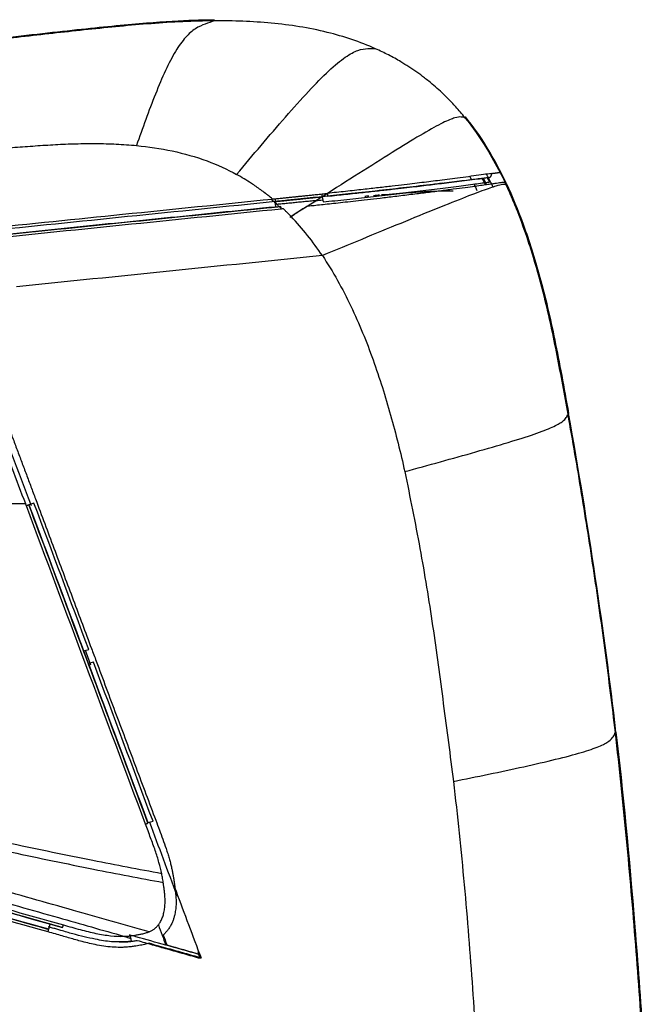
# Model space of a CAD drawing. Units: millimetres. Extents: x 39 to 1027, y -1182 to 518.
# Drawn here: x 547 to 662, y 339 to 518 of the extents above; entities that cross this region are included whole.
import ezdxf

# ---------------------------------------------------------------- set-up
doc = ezdxf.new("R2010")
doc.units = ezdxf.units.MM
doc.layers.add('Moffat_Profiles', color=10, linetype='Continuous')

msp = doc.modelspace()

# ---------------------------------------------------------------- linework, layer by layer
at = {"layer": 'Moffat_Profiles', "true_color": 0x000000}
for p, q in [((628.28, 500.5), (628.2, 500.33)), ((632.71, 488.65), (632.29, 489.41)), ((635.74, 488.33), (635.65, 488.18)), ((602.25, 485.95), (602.39, 485.01)), ((593.8, 484.12), (593.71, 485.08)), ((549.82, 430.22), (548.91, 429.9)), ((558.84, 403.35), (559.77, 403.62)), ((560.64, 401.29), (559.71, 401.03)), ((570.51, 372.15), (571.47, 372.35)), ((552.49, 352.71), (552.76, 353.64))]:
    msp.add_line(p, q, dxfattribs=at)
msp.add_arc((578.21, 460.96), 60.22, 26.8048, 28.0853, dxfattribs=at)
for points in [[(536.98, 514.04), (542.92, 514.72), (553.72, 515.94), (566.73, 517.33), (576.55, 518.06), (580.97, 518.15), (582.64, 518.16)], [(582.64, 517.95), (582.09, 517.77), (580.96, 517.42), (579.19, 516.63), (577.38, 515.1), (575.55, 512.57), (573.72, 509.02), (571.9, 504.69), (570.12, 499.98), (569.01, 496.83), (568.47, 495.27)], [(586.67, 490), (588.15, 491.77), (591.12, 495.31), (595.59, 500.53), (599.82, 505.27), (603.53, 509.05), (606.54, 511.55), (608.84, 512.73), (610.56, 512.96), (611.49, 512.9), (611.94, 512.87)], [(624.03, 504.86), (623.25, 505.59), (622.45, 506.29), (621.62, 506.96)], [(635.74, 488.33), (634.66, 490.64), (632.34, 494.99), (629.69, 498.76), (628.28, 500.5)], [(539, 494.28), (540.22, 494.41), (542.68, 494.65), (546.36, 494.96), (550.04, 495.22), (553.72, 495.46), (557.41, 495.62), (561.09, 495.65), (564.78, 495.57), (567.24, 495.39), (568.47, 495.27)], [(632.96, 490.17), (632.57, 490.12), (631.63, 489.99), (629.81, 489.74), (627.84, 489.47), (625.89, 489.21), (624.03, 488.97), (622.4, 488.77), (620.82, 488.57), (619.11, 488.36), (617.21, 488.13), (614.99, 487.87), (612.51, 487.59), (609.75, 487.28), (606.48, 486.92), (604.3, 486.69), (603.2, 486.57)], [(603.22, 486.06), (604.33, 486.18), (606.5, 486.4), (609.76, 486.76), (612.51, 487.06), (614.97, 487.33), (617.18, 487.59), (619.07, 487.8), (620.75, 488), (622.31, 488.19), (623.92, 488.38), (625.74, 488.6), (627.64, 488.84), (629.56, 489.08), (631.32, 489.3), (632.24, 489.42), (632.62, 489.47)], [(629.06, 489.64), (629.16, 489.45), (629.27, 489.25), (629.37, 489.06)], [(632.96, 490.17), (633.01, 490.18), (633.12, 490.2), (633.28, 490.22), (633.43, 490.24), (633.56, 490.26), (633.68, 490.27), (633.78, 490.29), (633.87, 490.3), (633.92, 490.3), (633.94, 490.31)], [(633.94, 490.31), (633.98, 490.31), (634.05, 490.32), (634.14, 490.34), (634.22, 490.35), (634.28, 490.35), (634.34, 490.36), (634.38, 490.37), (634.42, 490.37), (634.45, 490.38), (634.48, 490.38), (634.51, 490.38), (634.53, 490.39), (634.54, 490.39)], [(634.6, 490.33), (634.61, 490.31), (634.66, 490.25), (634.74, 490.1), (634.85, 489.9), (634.98, 489.66), (635.12, 489.37), (635.26, 489.05), (635.34, 488.86), (635.37, 488.77)], [(634.81, 488.51), (634.71, 488.49), (634.49, 488.46), (633.98, 488.39), (633.27, 488.3), (632.38, 488.17), (631.38, 488.03), (630.04, 487.84), (628.3, 487.61), (626.1, 487.31), (623.64, 486.99), (621.14, 486.68), (618.4, 486.34), (615.39, 485.97), (612.75, 485.66), (610.4, 485.39), (608.3, 485.15), (606.4, 484.94), (604.69, 484.75), (603.13, 484.59), (601.72, 484.43), (600.86, 484.34), (600.44, 484.3)], [(635.65, 488.18), (635.51, 488.19), (635.24, 488.22), (634.39, 488.09), (632.33, 487.42), (628.58, 486), (623.19, 483.85), (616.6, 481.16), (609.44, 478.21), (604.64, 476.23), (602.26, 475.25)], [(629.8, 488.26), (629.99, 487.88), (630.18, 487.5), (630.37, 487.12)], [(635.41, 488.59), (635.38, 488.58), (635.33, 488.58), (635.25, 488.56), (635.14, 488.55), (635, 488.53), (634.88, 488.52), (634.81, 488.51)], [(635.37, 488.77), (635.39, 488.72), (635.42, 488.63), (635.42, 488.59), (635.41, 488.59)], [(635.37, 488.77), (635.46, 488.58), (635.55, 488.38), (635.65, 488.18)], [(636.99, 485.15), (636.56, 486.17), (636.12, 487.18), (635.65, 488.18)], [(593.19, 485.54), (593.27, 485.55), (593.43, 485.56), (593.6, 485.58), (593.68, 485.59)], [(593.68, 485.59), (594, 485.62), (594.61, 485.68), (595.41, 485.76), (596.1, 485.84), (596.74, 485.9), (597.36, 485.97), (598, 486.03), (598.68, 486.1), (599.43, 486.18), (600.26, 486.27), (601.19, 486.36), (601.87, 486.43), (602.22, 486.47)], [(593.71, 485.08), (594.03, 485.12), (594.64, 485.18), (595.43, 485.26), (596.13, 485.33), (596.77, 485.4), (597.39, 485.46), (598.03, 485.52), (598.71, 485.59), (599.45, 485.67), (600.29, 485.76), (601.21, 485.85), (601.89, 485.92), (602.25, 485.96)], [(601.05, 485.24), (601.48, 485.29), (601.91, 485.33), (602.33, 485.37)], [(602.22, 486.47), (602.38, 486.49), (602.71, 486.52), (603.03, 486.56), (603.2, 486.57)], [(609.98, 486.07), (610.22, 486.09), (610.46, 486.11), (610.7, 486.13)], [(611.59, 486.2), (611.96, 486.24), (612.31, 486.27), (612.67, 486.3)], [(540.03, 478.62), (548.99, 479.54), (566.92, 481.38), (584.84, 483.2), (593.8, 484.12)], [(594.71, 484.2), (588.83, 483.6), (576.95, 482.39), (558.82, 480.54), (546.51, 479.28), (540.3, 478.64)], [(540.3, 478.64), (558.44, 480.5), (576.58, 482.35), (594.71, 484.2)], [(594.78, 483.71), (576.65, 481.87), (558.5, 480.02), (540.36, 478.16)], [(601.05, 485.24), (600.7, 485.21), (600, 485.14), (598.96, 485.04), (597.94, 484.94), (596.93, 484.84), (595.94, 484.74), (594.96, 484.63), (594.31, 484.59), (593.99, 484.57)], [(595.18, 483.75), (595.05, 483.74), (594.91, 483.73), (594.78, 483.71)], [(596.58, 482.36), (596.42, 482.52), (596.11, 482.84), (595.65, 483.3), (595.34, 483.6), (595.18, 483.75)], [(596.35, 482.25), (597.92, 483.25), (599.49, 484.25), (601.05, 485.24)], [(599.46, 484.19), (598.49, 483.58), (597.53, 482.97), (596.58, 482.36)], [(600.44, 484.3), (600.28, 484.28), (599.95, 484.25), (599.62, 484.21), (599.46, 484.19)], [(602.26, 475.25), (601.41, 476.51), (599.63, 478.97), (597.63, 481.27), (596.58, 482.36)], [(602.26, 475.25), (583.73, 473.36), (565.18, 471.48), (546.64, 469.57)], [(540.67, 452.8), (543.54, 445.12), (546.41, 437.45), (549.28, 429.77)], [(655.66, 388.59), (653.52, 407), (650.65, 426.32), (647.04, 446.53)], [(548.31, 430.07), (546.68, 434.42), (545.05, 438.78), (543.42, 443.13)], [(545.29, 443.83), (545.57, 443.08), (546.13, 441.59), (546.96, 439.35), (547.52, 437.87), (547.8, 437.12)], [(547.8, 437.12), (548.08, 436.38), (548.64, 434.89), (549.47, 432.65), (550.03, 431.17), (550.31, 430.42)], [(548.37, 429.9), (548.35, 429.96), (548.33, 430.01), (548.31, 430.07)], [(548.44, 429.73), (548.42, 429.79), (548.39, 429.84), (548.37, 429.9)], [(570.55, 372.02), (568.18, 378.35), (563.42, 391.09), (556.2, 410.38), (551.34, 423.37), (548.9, 429.9)], [(548.9, 429.9), (556.12, 410.61), (563.33, 391.31), (570.55, 372.02)], [(548.91, 429.9), (552.22, 421.05), (555.53, 412.2), (558.84, 403.35)], [(559.77, 403.62), (556.45, 412.48), (553.14, 421.35), (549.82, 430.22)], [(550.31, 430.42), (551.42, 427.43), (553.65, 421.47), (556.97, 412.6), (559.17, 406.73), (560.26, 403.8)], [(570.09, 371.85), (562.88, 391.14), (555.65, 410.44), (548.44, 429.73)], [(559.1, 403.51), (559.44, 402.61), (559.78, 401.71), (560.11, 400.81)], [(560.26, 403.8), (560.41, 403.41), (560.7, 402.64), (560.99, 401.86), (561.14, 401.47)], [(571.47, 372.35), (567.86, 382), (564.25, 391.64), (560.64, 401.29)], [(561.14, 401.47), (562.35, 398.21), (564.78, 391.73), (568.39, 382.08), (570.77, 375.71), (571.96, 372.54)], [(559.71, 401.03), (563.31, 391.4), (566.91, 381.78), (570.51, 372.15)], [(394.45, 398.37), (400.37, 396.69), (412.24, 393.34), (429.37, 388.5), (448.06, 383.22), (468.36, 377.49), (490.5, 371.24), (512.33, 365.07), (533.9, 358.98), (548.01, 354.99), (555.01, 353.02)], [(394.58, 398.86), (400.48, 397.19), (412.4, 393.83), (429.51, 388.99), (448.21, 383.71), (468.51, 377.98), (490.65, 371.72), (512.48, 365.56), (534.04, 359.47), (548.18, 355.47), (555.16, 353.5)], [(661.8, 311.12), (661.44, 317.57), (660.67, 330.49), (659.29, 349.85), (657.64, 369.18), (656.3, 382.06), (655.55, 388.48)], [(655.66, 388.59), (656.91, 377.81), (659.22, 354.13), (661.07, 326.23), (661.9, 311.23)], [(626.1, 379.6), (626.82, 373.34), (628.14, 360.81), (629.62, 341.95), (630.8, 323.08), (631.5, 310.49), (631.82, 304.19)], [(552.37, 352.23), (544.24, 354.53), (527.51, 359.25), (501.59, 366.57), (483.47, 371.69), (474.33, 374.28)], [(571.96, 372.54), (572.19, 371.93), (572.64, 370.74), (573.25, 369.11), (573.65, 367.98), (573.84, 367.41)], [(573.05, 362.82), (572.91, 363.47), (572.58, 364.83), (571.89, 367.02), (571.04, 369.34), (570.41, 370.99), (570.09, 371.85)], [(570.8, 372.22), (572.47, 367.75), (574.14, 363.29), (575.81, 358.82)], [(573.84, 367.41), (573.95, 367.1), (574.14, 366.48), (574.4, 365.62), (574.63, 364.8), (574.82, 364.03), (574.97, 363.31), (575.1, 362.64), (575.17, 362.21), (575.2, 362.01)], [(573.09, 362.63), (573.08, 362.66), (573.07, 362.72), (573.05, 362.79), (573.05, 362.82)], [(573.32, 361.23), (573.3, 361.39), (573.25, 361.7), (573.18, 362.16), (573.12, 362.47), (573.09, 362.63)], [(575.2, 362.01), (575.22, 361.87), (575.26, 361.59), (575.32, 361.17), (575.38, 360.75), (575.42, 360.47), (575.44, 360.33)], [(571.24, 352.49), (571.39, 352.56), (571.67, 352.74), (572.09, 353.09), (572.49, 353.54), (572.86, 354.1), (573.17, 354.77), (573.41, 355.54), (573.58, 356.44), (573.66, 357.4), (573.66, 358.32), (573.6, 359.15), (573.52, 359.88), (573.43, 360.52), (573.38, 360.9), (573.35, 361.08)], [(573.35, 361.08), (573.34, 361.11), (573.34, 361.16), (573.33, 361.21), (573.32, 361.23)], [(575.44, 360.33), (575.46, 360.17), (575.5, 359.84), (575.56, 359.34), (575.6, 358.86), (575.64, 358.37), (575.66, 357.89), (575.66, 357.4), (575.64, 356.92), (575.59, 356.43), (575.52, 355.95), (575.47, 355.63), (575.43, 355.47)], [(579.98, 348.17), (578.46, 352.22), (576.95, 356.28), (575.44, 360.33)], [(575.43, 355.47), (575.4, 355.29), (575.31, 354.93), (575.13, 354.34), (574.88, 353.73), (574.56, 353.15), (574.18, 352.6), (573.76, 352.09), (573.47, 351.81), (573.32, 351.67)], [(554.71, 352.5), (554.46, 352.57), (553.96, 352.71), (553.21, 352.93), (552.72, 353.07), (552.47, 353.14)], [(555.16, 353.5), (556.2, 353.21), (558.23, 352.63), (561.1, 351.93), (563.79, 351.47), (565.45, 351.4), (566.24, 351.43)], [(572.44, 353.51), (572.9, 352.28), (573.35, 351.05), (573.8, 349.82)], [(560.94, 349.92), (560.48, 350.02), (559.58, 350.22), (558.27, 350.56), (557.14, 350.87), (556.08, 351.17), (554.96, 351.49), (553.72, 351.85), (552.83, 352.1), (552.37, 352.23)], [(560.96, 350.9), (560.3, 351.03), (558.96, 351.33), (556.87, 351.86), (555.44, 352.28), (554.71, 352.5)], [(567.44, 351), (566.67, 351.22), (565.91, 351.44), (565.14, 351.66)], [(566.24, 351.43), (566.38, 351.43), (566.65, 351.45), (567.05, 351.48), (567.32, 351.51), (567.45, 351.53)], [(568.35, 351.35), (567.97, 351.46), (567.58, 351.57), (567.2, 351.68)], [(567.2, 351.68), (567.28, 351.45), (567.36, 351.23), (567.44, 351)], [(567.45, 351.53), (567.47, 351.54), (567.51, 351.54), (567.55, 351.55), (567.57, 351.55)], [(567.57, 351.55), (567.75, 351.57), (568.13, 351.63), (568.75, 351.72), (569.45, 351.86), (570.16, 352.04), (570.56, 352.18), (570.75, 352.25)], [(573.8, 349.82), (571.99, 350.33), (570.17, 350.84), (568.35, 351.35)], [(570.75, 352.25), (570.84, 352.29), (571.01, 352.36), (571.17, 352.44), (571.24, 352.49)], [(573.32, 351.67), (573.54, 351.07), (573.76, 350.46), (573.99, 349.86)], [(565.51, 349.42), (565.02, 349.42), (564.04, 349.45), (562.52, 349.63), (561.47, 349.81), (560.94, 349.92)], [(565.31, 350.4), (564.86, 350.4), (563.93, 350.43), (562.48, 350.6), (561.47, 350.79), (560.96, 350.9)], [(565.31, 350.4), (565.55, 350.39), (566.01, 350.4), (566.7, 350.43), (567.14, 350.48), (567.42, 350.51)], [(567.36, 350.5), (567.14, 350.48), (566.7, 350.43), (566.01, 350.4), (565.55, 350.39), (565.31, 350.4)], [(567.7, 349.56), (567.55, 349.54), (567.26, 349.51), (566.82, 349.47), (566.38, 349.44), (565.95, 349.42), (565.65, 349.42), (565.51, 349.42)], [(567.47, 350.51), (567.46, 350.51), (567.44, 350.51), (567.4, 350.51), (567.38, 350.5), (567.36, 350.5)], [(567.42, 350.51), (567.6, 350.53), (567.85, 350.56), (568.23, 350.62), (568.48, 350.65), (568.6, 350.68)], [(567.44, 351), (567.45, 350.95), (567.46, 350.85), (567.46, 350.68), (567.47, 350.57), (567.47, 350.51)], [(570.75, 350.16), (570.62, 350.12), (570.34, 350.04), (569.91, 349.94), (569.43, 349.84), (568.91, 349.75), (568.33, 349.66), (567.91, 349.6), (567.7, 349.56)], [(568.6, 350.68), (569.51, 350.42), (571.33, 349.9), (573.15, 349.39), (574.06, 349.13)], [(574.24, 349.17), (573.66, 349.33), (572.5, 349.66), (571.33, 349.99), (570.75, 350.16)], [(579.8, 348.13), (577.8, 348.7), (575.8, 349.26), (573.8, 349.82)], [(573.99, 349.86), (575.98, 349.3), (577.98, 348.73), (579.98, 348.17)], [(574.06, 349.13), (575.06, 348.85), (577.06, 348.28), (579.06, 347.71), (580.06, 347.43)], [(580.24, 347.47), (579.24, 347.75), (577.24, 348.32), (575.24, 348.89), (574.24, 349.17)], [(579.61, 348.64), (579.67, 348.47), (579.74, 348.3), (579.8, 348.13)], [(580.06, 347.43), (580.02, 347.55), (579.93, 347.78), (579.84, 348.02), (579.8, 348.13)], [(579.98, 348.17), (580.02, 348.06), (580.11, 347.82), (580.2, 347.59), (580.24, 347.47)]]:
    msp.add_open_spline(points, degree=3, dxfattribs=at)
for points, knots in [([(582.64, 517.95), (580.72, 517.94), (576.87, 517.83), (571.12, 517.46), (565.38, 516.96), (559.65, 516.37), (553.93, 515.75), (548.22, 515.11), (542.57, 514.47), (538.83, 514.04), (537, 513.84)], [0, 0, 0, 0, 0.125616, 0.251232, 0.376849, 0.502465, 0.628081, 0.753697, 0.879313, 1, 1, 1, 1]), ([(611.94, 512.87), (609.12, 514.14), (602.88, 516.2), (592.98, 517.74), (586.09, 517.97), (582.64, 517.95)], [0, 0, 0, 0, 0.309957, 0.654978, 1, 1, 1, 1]), ([(619.44, 508.62), (618.5, 509.28), (616.82, 510.37), (614.3, 511.77), (612.74, 512.52), (611.94, 512.87)], [0, 0, 0, 0, 0.398759, 0.699379, 1, 1, 1, 1]), ([(621.62, 506.96), (621.36, 507.17), (620.65, 507.74), (619.91, 508.28), (619.44, 508.62)], [0, 0, 0, 0, 0.3639, 1, 1, 1, 1]), ([(625.07, 503.84), (624.9, 504.01), (624.56, 504.35), (624.21, 504.69), (624.03, 504.86)], [0, 0, 0, 0, 0.484359, 1, 1, 1, 1]), ([(628.2, 500.33), (627.66, 501), (626.64, 502.2), (625.56, 503.34), (625.07, 503.84)], [0, 0, 0, 0, 0.550609, 1, 1, 1, 1]), ([(628.2, 500.33), (627.99, 500.38), (627.56, 500.5), (626.51, 500.43), (624.39, 499.57), (620.82, 497.6), (615.82, 494.56), (609.76, 490.74), (605.39, 487.97), (603.2, 486.57)], [0, 0, 0, 0, 0.142907, 0.285815, 0.428722, 0.57163, 0.714537, 0.857444, 1, 1, 1, 1]), ([(628.2, 500.33), (629.6, 498.6), (631.83, 495.43), (633.83, 491.85), (634.6, 490.33)], [0, 0, 0, 0, 0.593992, 1, 1, 1, 1]), ([(568.47, 495.27), (570.64, 495.06), (575.01, 494.42), (581.13, 492.69), (584.94, 490.95), (586.67, 490)], [0, 0, 0, 0, 0.345022, 0.690043, 1, 1, 1, 1]), ([(593.19, 485.54), (592.93, 485.76), (592.5, 486.11), (591.8, 486.66), (590.8, 487.41), (589.51, 488.31), (588.04, 489.23), (587.13, 489.75), (586.67, 490)], [0, 0, 0, 0, 0.130799, 0.207167, 0.340705, 0.603584, 0.801792, 1, 1, 1, 1]), ([(632.29, 489.41), (632.06, 489.38), (631.5, 489.31), (630.35, 489.16), (628.9, 488.98), (626.66, 488.7), (623.44, 488.31), (619.32, 487.82), (615.09, 487.33), (610.82, 486.86), (607.25, 486.47), (604.39, 486.17), (602.96, 486.02), (602.25, 485.95)], [0, 0, 0, 0, 0.0625, 0.125, 0.1875, 0.250001, 0.375, 0.5, 0.625, 0.749999, 0.875, 0.9375, 1, 1, 1, 1]), ([(632.17, 488.14), (632.02, 488.46), (631.81, 488.86), (631.61, 489.26), (631.57, 489.34)], [0.26497362, 0.26497362, 0.26497362, 0.26497362, 0.33333333, 0.35007489, 0.35007489, 0.35007489, 0.35007489]), ([(632.09, 490.06), (632.2, 489.86), (632.6, 489.09), (632.99, 488.31), (633.27, 487.72)], [0.6250476, 0.6250476, 0.6250476, 0.6250476, 0.6666667, 0.7893958, 0.7893958, 0.7893958, 0.7893958]), ([(602.39, 485.01), (603.11, 485.09), (604.55, 485.24), (607.43, 485.55), (611.02, 485.95), (615.3, 486.45), (619.56, 486.95), (623.7, 487.47), (626.96, 487.88), (629.25, 488.19), (630.73, 488.38), (631.9, 488.54), (632.47, 488.62), (632.71, 488.65)], [0, 0, 0, 0, 0.0625, 0.125, 0.250001, 0.375, 0.5, 0.625, 0.749999, 0.8125, 0.875, 0.9375, 1, 1, 1, 1]), ([(624.11, 488.41), (624.02, 488.39), (623.93, 488.38), (623.85, 488.37), (623.75, 488.36), (623.65, 488.35), (623.56, 488.34), (623.17, 488.29), (622.78, 488.24), (622.38, 488.2), (620.8, 488.01), (619.18, 487.82), (617.54, 487.63), (615.9, 487.44), (614.24, 487.25), (612.58, 487.07), (610.92, 486.88), (609.25, 486.7), (607.58, 486.52), (606.13, 486.37), (604.67, 486.21), (603.22, 486.06)], [0, 0, 0, 0, 0.291165, 0.291165, 0.291165, 0.607182, 0.607182, 0.607182, 1.871249, 1.871249, 1.871249, 6.927447, 6.927447, 6.927447, 11.983662, 11.983662, 11.983662, 17.039911, 17.039911, 17.039911, 21.435996, 21.435996, 21.435996, 21.435996]), ([(635.74, 488.33), (636.77, 486.13), (638.87, 481.1), (641.39, 473.2), (643.24, 465.9), (644.97, 457.96), (646.2, 451.28), (647.04, 446.53)], [0, 0, 0, 0, 0.25, 0.5, 0.625, 0.75, 1, 1, 1, 1]), ([(540.62, 480.18), (549.07, 481.04), (566.61, 482.84), (584.12, 484.61), (593.19, 485.54)], [0, 0, 0, 0, 0.481265, 1, 1, 1, 1]), ([(592.94, 485.51), (593.01, 485.45), (593.36, 485.15), (593.71, 484.84), (593.99, 484.57)], [0.8428029, 0.8428029, 0.8428029, 0.8428029, 0.875, 1, 1, 1, 1]), ([(602.25, 485.96), (600.77, 485.81), (599.29, 485.65), (597.81, 485.5), (596.96, 485.42), (596.12, 485.33), (595.27, 485.24), (594.75, 485.19), (594.23, 485.14), (593.7, 485.08)], [0.659259, 0.659259, 0.659259, 0.659259, 5.119893, 5.119893, 5.119893, 7.679888, 7.679888, 7.679888, 9.254592, 9.254592, 9.254592, 9.254592]), ([(601.05, 485.24), (601.67, 485.64), (602.38, 486.09), (603.1, 486.54), (603.19, 486.6)], [0, 0, 0, 0, 0.04287233, 0.04962459, 0.04962459, 0.04962459, 0.04962459]), ([(613.02, 486.33), (613.26, 486.35), (615.31, 486.52), (618.84, 486.78), (622.85, 487.01), (624.99, 487.06), (625.9, 487.06), (626.06, 487.06)], [0.20814, 0.20814, 0.20814, 0.20814, 0.2222222, 0.3333333, 0.4444444, 0.5555556, 0.5797592, 0.5797592, 0.5797592, 0.5797592]), ([(593.71, 485.08), (584.75, 484.16), (567.06, 482.36), (549.38, 480.55), (540.66, 479.66)], [0, 0, 0, 0, 0.506858, 1, 1, 1, 1]), ([(593.99, 484.57), (594.1, 484.47), (594.34, 484.21), (594.59, 483.99), (594.74, 483.86), (594.77, 483.83)], [0, 0, 0, 0, 0.1428571, 0.2857143, 0.3270954, 0.3270954, 0.3270954, 0.3270954]), ([(640.66, 474.9), (640.33, 475.97), (639.44, 478.76), (638.21, 482.17), (637.26, 484.5), (636.99, 485.15)], [0, 0, 0, 0, 0.307839, 0.806243, 1, 1, 1, 1]), ([(602.26, 475.25), (603.24, 473.78), (605.06, 470.77), (608.3, 464.51), (611.62, 456.33), (614.78, 446.25), (616.48, 439.4), (617.25, 435.97)], [0, 0, 0, 0, 0.125, 0.25, 0.5, 0.75, 1, 1, 1, 1]), ([(646.94, 446.41), (646.3, 449.97), (645.02, 457.08), (643, 466.61), (641.39, 472.51), (640.66, 474.9)], [0, 0, 0, 0, 0.371585, 0.74317, 1, 1, 1, 1]), ([(617.25, 435.97), (619.38, 436.55), (623.72, 437.73), (630.24, 439.56), (636.23, 441.3), (641.06, 442.84), (644.33, 444.1), (646.05, 445.06), (646.68, 445.8), (646.85, 446.21), (646.94, 446.41)], [0, 0, 0, 0, 0.125, 0.25, 0.375, 0.5, 0.625, 0.75, 0.875, 1, 1, 1, 1]), ([(655.55, 388.48), (655.27, 390.9), (654.69, 395.75), (653.44, 405.43), (651.72, 417.51), (649.45, 431.98), (647.8, 441.6), (646.94, 446.41)], [0, 0, 0, 0, 0.125004, 0.250003, 0.500001, 0.749999, 1, 1, 1, 1]), ([(617.25, 435.97), (618.2, 431.31), (620.09, 421.99), (622.39, 407.9), (623.95, 396.11), (625.2, 386.68), (625.8, 381.96), (626.1, 379.6)], [0, 0, 0, 0, 0.250001, 0.499999, 0.749997, 0.874996, 1, 1, 1, 1]), ([(548.31, 430.07), (523.47, 430.06), (473.6, 430.05), (410.84, 430.04), (372.59, 430.05), (358.5, 430.06)], [0, 0, 0, 0, 0.376252, 0.768381, 1, 1, 1, 1]), ([(555.01, 353.02), (542.41, 356.57), (529.81, 360.13), (517.21, 363.69), (476.29, 375.25), (435.37, 386.81), (394.45, 398.37)], [1.668668, 1.668668, 1.668668, 1.668668, 40.96, 40.96, 40.96, 168.534197, 168.534197, 168.534197, 168.534197]), ([(626.1, 379.6), (628.19, 380.03), (632.48, 380.9), (638.97, 382.28), (644.88, 383.64), (649.61, 384.89), (652.8, 385.99), (654.5, 386.93), (655.19, 387.74), (655.43, 388.23), (655.55, 388.48)], [0, 0, 0, 0, 0.125, 0.25, 0.375, 0.5, 0.625, 0.75, 0.875, 1, 1, 1, 1]), ([(474.45, 374.76), (484.77, 371.84), (510.79, 364.5), (536.8, 357.15), (552.49, 352.71)], [0, 0, 0, 0, 0.396666, 1, 1, 1, 1]), ([(552.49, 352.7), (544.32, 355.01), (527.65, 359.72), (501.69, 367.06), (483.65, 372.15), (474.45, 374.75)], [0, 0, 0, 0, 0.3333333, 0.6666667, 0.9999999, 0.9999999, 0.9999999, 0.9999999]), ([(474.45, 374.75), (486.94, 371.22), (499.42, 367.7), (511.91, 364.17), (524.91, 360.5), (537.91, 356.82), (550.92, 353.15), (551.44, 353), (551.97, 352.85), (552.49, 352.7)], [1.622327, 1.622327, 1.622327, 1.622327, 40.549028, 40.549028, 40.549028, 81.098057, 81.098057, 81.098057, 82.73595, 82.73595, 82.73595, 82.73595]), ([(552.76, 353.64), (537.07, 358.07), (511.05, 365.42), (485.03, 372.77), (474.72, 375.69)], [0, 0, 0, 0, 0.603334, 1, 1, 1, 1]), ([(573.05, 362.82), (568.87, 363.58), (559.77, 365.31), (545.8, 368.22), (531.09, 371.44), (521.3, 373.65), (516.41, 374.77)], [0, 0, 0, 0, 0.219956, 0.479971, 0.739985, 1, 1, 1, 1]), ([(516.07, 373.32), (521.02, 372.18), (530.91, 369.94), (545.77, 366.71), (559.9, 363.76), (569.09, 361.98), (573.32, 361.23)], [0, 0, 0, 0, 0.259925, 0.519851, 0.779776, 1, 1, 1, 1]), ([(570.75, 352.25), (566.17, 353.55), (556.51, 356.28), (541.76, 360.45), (526.49, 364.75), (516.32, 367.62), (511.23, 369.06)], [0, 0, 0, 0, 0.230752, 0.487168, 0.743584, 1, 1, 1, 1]), ([(510.69, 367.14), (515.54, 365.77), (525.22, 363.04), (539.75, 358.93), (553.43, 355.08), (562.25, 352.55), (566.24, 351.43)], [0, 0, 0, 0, 0.261487, 0.522974, 0.784461, 1, 1, 1, 1])]:
    msp.add_open_spline(points, degree=3, knots=knots, dxfattribs=at)
for points, weights, knots in [([(632.62, 489.47), (632.85, 489.51), (632.95, 489.73), (633.06, 489.95), (632.96, 490.17)], [1, 0.895623147488, 1, 0.895623147488, 1], [0.000001, 0.000001, 0.000001, 52.822837, 52.822837, 105.645672, 105.645672, 105.645672]), ([(602.25, 485.96), (602.26, 485.96), (602.25, 486.11), (602.24, 486.26), (602.22, 486.47)], [1, 0.923442423344, 1, 0.923442423344, 1], [360, 360, 360, 405.130716, 405.130716, 450.261431, 450.261431, 450.261431]), ([(603.2, 486.57), (603.22, 486.37), (603.22, 486.22), (603.23, 486.07), (603.22, 486.06)], [1, 0.923399806023, 1, 0.923399806023, 1], [360, 360, 360, 405.143429, 405.143429, 450.286859, 450.286859, 450.286859])]:
    msp.add_rational_spline(points, weights, degree=2, knots=knots, dxfattribs=at)
for points, weights in [([(593.68, 485.59), (593.73, 485.1), (593.71, 485.08)], [1, 0.710827589035, 1]), ([(594.78, 483.71), (594.73, 484.19), (594.71, 484.2)], [1, 0.719417691231, 1]), ([(548.9, 429.9), (548.89, 429.9), (548.44, 429.73)], [1, 0.718354940414, 1]), ([(570.09, 371.85), (570.54, 372.01), (570.55, 372.02)], [1, 0.719239592552, 1]), ([(555.01, 353.02), (555.02, 353.02), (555.16, 353.5)], [1, 0.707197248936, 1]), ([(552.37, 352.23), (552.5, 352.69), (552.49, 352.7)], [1, 0.719164311886, 1])]:
    msp.add_rational_spline(points, weights, degree=2, dxfattribs=at)

doc.saveas('drawing.dxf')
